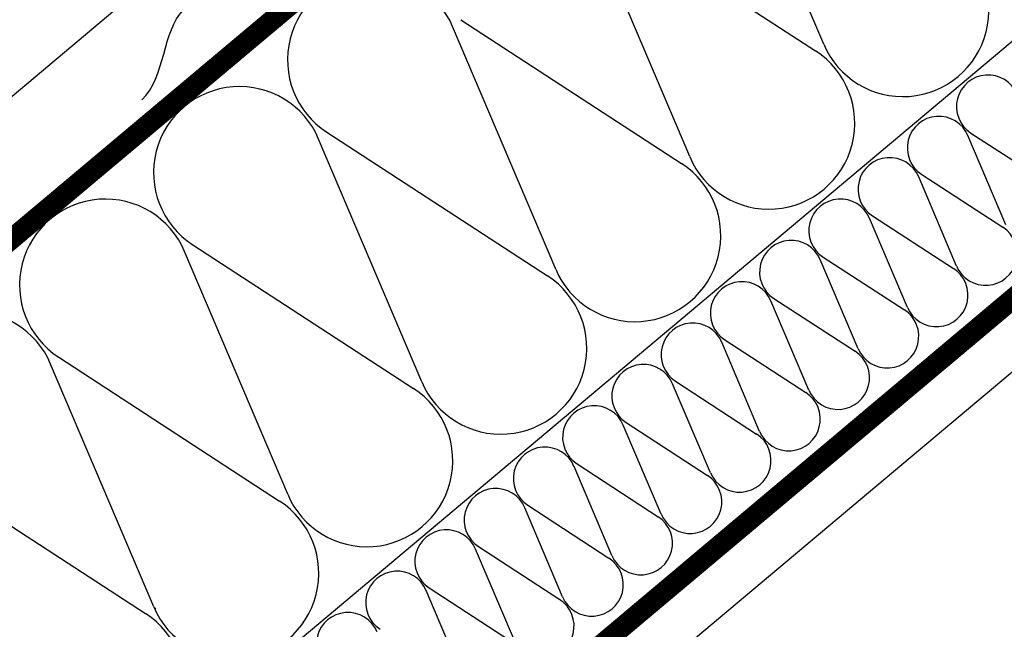
# Model space of a CAD drawing. Extents: x 89 to 2189, y 38 to 3008.
# Drawn here: x 754 to 1076, y 1896 to 2095 of the extents above; entities that cross this region are included whole.
import ezdxf

# ---------------------------------------------------------------- set-up
doc = ezdxf.new("R2010")
doc.units = 0
doc.linetypes.add('DASHED', pattern=[19.05, 12.7, -6.35])
for name, color, linetype in [('HYDROIZOLACE', 4, 'CONTINUOUS'), ('POPISY', 1, 'CONTINUOUS'), ('PROFIL_DREVO', 8, 'CONTINUOUS'), ('SADROKARTON', 9, 'CONTINUOUS'), ('SRAFY_TEPELNA_IZOLACE', 1, 'CONTINUOUS'), ('TEPELNA_IZOLACE', 6, 'CONTINUOUS')]:
    doc.layers.add(name, color=color, linetype=linetype)

msp = doc.modelspace()

# ---------------------------------------------------------------- linework, layer by layer
at = {"layer": 'HYDROIZOLACE', "color": 7}
for p, q in [((421.77, 1750.98), (1034.6, 2265.21)), ((425.79, 1746.19), (1038.62, 2260.42))]:
    msp.add_line(p, q, dxfattribs=at)
at = {"layer": 'HYDROIZOLACE', "color": 7, "linetype": 'DASHED', "ltscale": 2, "const_width": 6.3}
msp.add_lwpolyline([(1036.6, 2262.79), (423.78, 1748.59)], dxfattribs=at)
at = {"layer": 'POPISY', "color": 7, "ltscale": 0.1, "start_tangent": (0.72731, 0.686309), "end_tangent": (0.72731, 0.686309)}
msp.add_spline([(794.07, 2068.93), (807.65, 2098.25), (837.7, 2110.11), (851.29, 2139.42), (899.04, 2176.24)], degree=3, dxfattribs=at)
at = {"layer": 'PROFIL_DREVO', "color": 7}
for p, q in [((399.55, 1774.7), (1012.39, 2288.93)), ((425.79, 1746.19), (1038.62, 2260.42))]:
    msp.add_line(p, q, dxfattribs=at)
at = {"layer": 'SADROKARTON', "color": 7, "ltscale": 0.1}
for p, q in [((559.25, 1572.41), (1172.09, 2086.64)), ((563.27, 1567.62), (1176.11, 2081.85)), ((572.91, 1556.13), (1185.75, 2070.36))]:
    msp.add_line(p, q, dxfattribs=at)
at = {"layer": 'SADROKARTON', "color": 7, "linetype": 'DASHED', "ltscale": 2, "const_width": 6.3}
msp.add_lwpolyline([(561.25, 1570.03), (1174.09, 2084.26)], dxfattribs=at)
at = {"layer": 'SRAFY_TEPELNA_IZOLACE', "color": 7}
for p, q in [((1016.7, 2087.08), (983.05, 2166.25)), ((941.94, 2131.76), (1014.05, 2084.86)), ((972.94, 2050.37), (939.29, 2129.54)), ((898.18, 2095.05), (970.29, 2048.14)), ((929.18, 2013.65), (895.53, 2092.82)), ((854.43, 2058.33), (926.53, 2011.43)), ((1064.79, 2058.07), (1091.28, 2040.83)), ((885.43, 1976.94), (851.78, 2056.11)), ((1076.18, 2028.16), (1063.81, 2057.25)), ((1060.1, 2014.66), (1047.73, 2043.76)), ((1048.71, 2044.57), (1075.2, 2027.34)), ((1044.02, 2001.17), (1031.65, 2030.26)), ((1032.63, 2031.08), (1059.12, 2013.85)), ((841.67, 1940.22), (808.02, 2019.39)), ((810.67, 2021.62), (882.78, 1974.71)), ((1027.94, 1987.68), (1015.57, 2016.77)), ((1016.55, 2017.59), (1043.04, 2000.35)), ((1011.86, 1974.18), (999.49, 2003.28)), ((1000.47, 2004.1), (1026.96, 1986.86)), ((984.39, 1990.6), (1010.88, 1973.37)), ((995.78, 1960.69), (983.41, 1989.79)), ((766.92, 1984.9), (839.02, 1938)), ((797.92, 1903.5), (764.26, 1982.67)), ((979.7, 1947.2), (967.33, 1976.29)), ((968.31, 1977.11), (994.8, 1959.87)), ((963.62, 1933.71), (951.25, 1962.8)), ((952.23, 1963.62), (978.72, 1946.38)), ((947.54, 1920.21), (935.17, 1949.31)), ((936.15, 1950.13), (962.65, 1932.89)), ((723.16, 1948.18), (795.27, 1901.28)), ((931.46, 1906.72), (919.09, 1935.82)), ((920.07, 1936.63), (946.57, 1919.4)), ((903.99, 1923.14), (930.49, 1905.9)), ((915.38, 1893.23), (903.01, 1922.32)), ((899.3, 1879.74), (886.93, 1908.83)), ((887.91, 1909.65), (914.41, 1892.41)), ((798.37, 1902.88), (798.36, 1902.87)), ((798.36, 1902.87), (798.4, 1902.82)), ((798.38, 1902.87), (798.37, 1902.88)), ((798.39, 1902.9), (798.38, 1902.89)), ((798.38, 1902.89), (798.42, 1902.84)), ((798.43, 1902.85), (798.39, 1902.9)), ((798.41, 1902.92), (798.4, 1902.91)), ((798.4, 1902.91), (798.44, 1902.86)), ((798.41, 1902.87), (798.4, 1902.86)), ((798.41, 1902.83), (798.4, 1902.85)), ((798.4, 1902.82), (798.41, 1902.83)), ((798.45, 1902.87), (798.41, 1902.92)), ((798.44, 1902.86), (798.45, 1902.87)), ((798.49, 1902.9), (798.45, 1902.95)), ((798.47, 1902.92), (798.46, 1902.91)), ((798.46, 1902.91), (798.48, 1902.89)), ((798.48, 1902.98), (798.53, 1902.93)), ((798.49, 1902.94), (798.48, 1902.93)), ((798.48, 1902.93), (798.5, 1902.91)), ((798.48, 1902.89), (798.49, 1902.9)), ((798.5, 1902.93), (798.49, 1902.94)), ((798.5, 1902.93), (798.49, 1902.92)), ((798.51, 1902.96), (798.5, 1902.95)), ((798.51, 1902.92), (798.5, 1902.91)), ((798.53, 1902.97), (798.52, 1902.96)), ((798.52, 1902.96), (798.54, 1902.94)), ((798.53, 1903.02), (798.57, 1902.97)), ((798.53, 1902.99), (798.53, 1903)), ((798.53, 1902.97), (798.55, 1902.95)), ((798.54, 1903.03), (798.54, 1903.02)), ((798.54, 1903.03), (798.54, 1903.03)), ((798.54, 1903.03), (798.54, 1903.02)), ((798.54, 1903.03), (798.54, 1903.03)), ((798.54, 1903.02), (798.55, 1903.02)), ((798.56, 1902.96), (798.54, 1902.98)), ((798.55, 1902.95), (798.54, 1902.94))]:
    msp.add_line(p, q, dxfattribs=at)
msp.add_circle((798.54, 1903.03), 0.008, dxfattribs=at)
for centre, radius, start, end in [((1042.55, 2098.02), 28.07, 202.9235, 57.0766), ((869.68, 2081.89), 28.07, 22.9235, 237.0766), ((998.79, 2061.3), 28.07, 202.9235, 57.0766), ((1070.39, 2066.72), 10.31, 22.9235, 237.0766), ((825.93, 2045.17), 28.07, 22.9235, 237.0766), ((1054.31, 2053.23), 10.31, 22.9235, 237.0766), ((955.04, 2024.59), 28.07, 202.9235, 57.0766), ((1038.23, 2039.74), 10.31, 22.9235, 237.0766), ((782.17, 2008.46), 28.07, 22.9235, 237.0766), ((1022.15, 2026.25), 10.31, 22.9235, 237.0766), ((1069.6, 2018.68), 10.31, 202.9235, 57.0766), ((1006.07, 2012.75), 10.31, 22.9235, 237.0766), ((1053.52, 2005.19), 10.31, 202.9235, 57.0766), ((911.28, 1987.87), 28.07, 202.9235, 57.0766), ((989.99, 1999.26), 10.31, 22.9235, 237.0766), ((1037.44, 1991.7), 10.31, 202.9235, 57.0766), ((738.41, 1971.74), 28.07, 22.9235, 237.0766), ((973.91, 1985.77), 10.31, 22.9235, 237.0766), ((1021.36, 1978.2), 10.31, 202.9235, 57.0766), ((957.83, 1972.28), 10.31, 22.9235, 237.0766), ((867.52, 1951.15), 28.07, 202.9235, 57.0766), ((1005.28, 1964.71), 10.31, 202.9235, 57.0766), ((941.75, 1958.78), 10.31, 22.9235, 237.0766), ((989.2, 1951.22), 10.31, 202.9235, 57.0766), ((925.67, 1945.29), 10.31, 22.9235, 237.0766), ((973.12, 1937.72), 10.31, 202.9235, 57.0766), ((909.59, 1931.8), 10.31, 22.9235, 237.0766), ((823.77, 1914.44), 28.07, 202.9235, 57.0766), ((957.04, 1924.23), 10.31, 202.9235, 57.0766), ((893.51, 1918.31), 10.31, 22.9235, 237.0766), ((940.96, 1910.74), 10.31, 202.9235, 57.0766), ((877.43, 1904.81), 10.31, 22.9235, 237.0766), ((924.88, 1897.25), 10.31, 202.9235, 57.0766), ((780.01, 1877.72), 28.07, 202.9235, 57.0766), ((861.35, 1891.32), 10.31, 22.9235, 237.0766)]:
    msp.add_arc(centre, radius, start, end, dxfattribs=at)
at = {"layer": 'TEPELNA_IZOLACE', "color": 7}
msp.add_line((1138.53, 2138.59), (836.97, 1885.55), dxfattribs=at)

doc.saveas('drawing.dxf')
